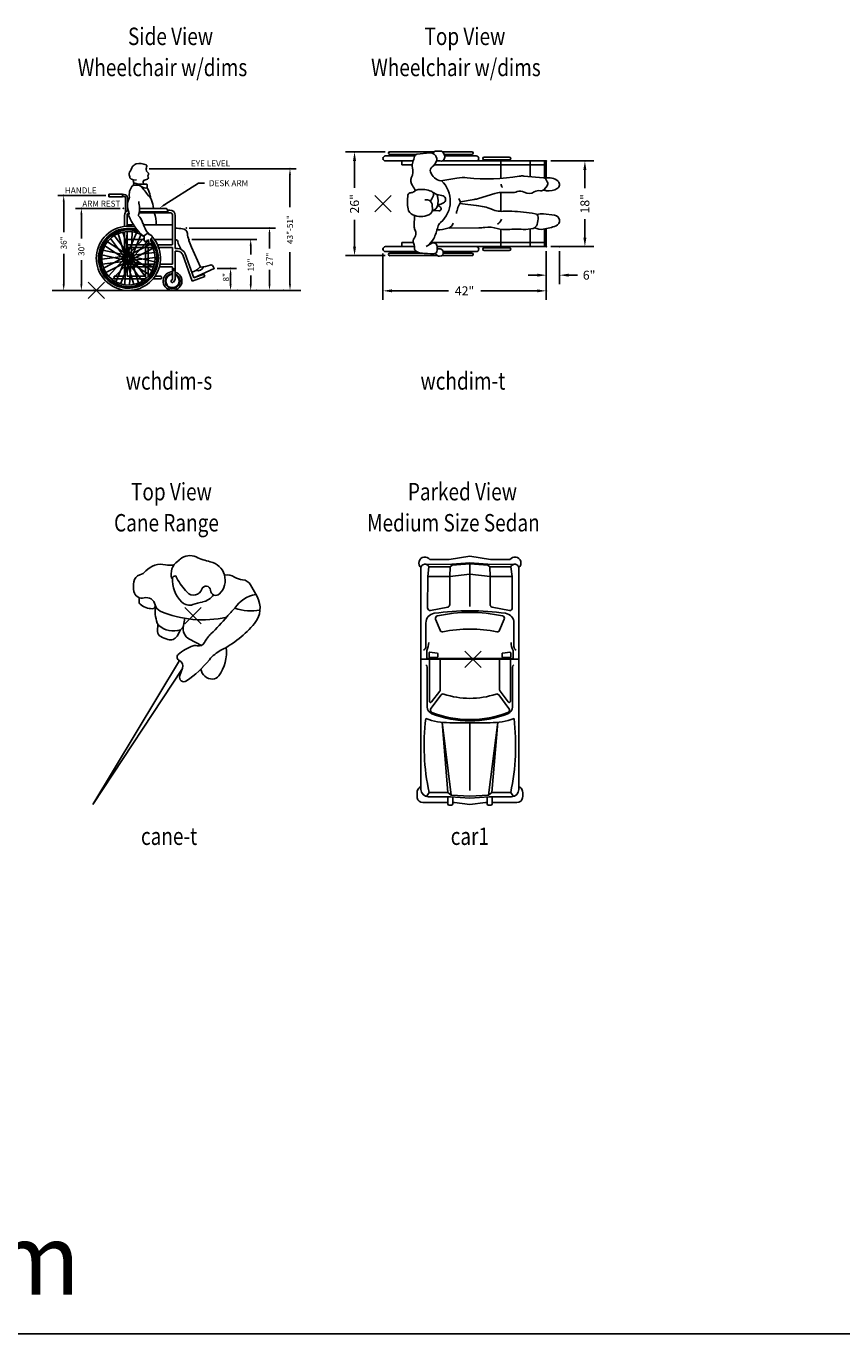
# Model space of a CAD drawing. Units: inches. Extents: x 98380 to 118172, y 28274 to 41736.
# Drawn here: x 103534 to 107634, y 28274 to 34844 of the extents above; entities that cross this region are included whole.
import ezdxf
from ezdxf.enums import TextEntityAlignment as Align

# ---------------------------------------------------------------- set-up
doc = ezdxf.new("R2010")
doc.units = ezdxf.units.IN
doc.header["$MEASUREMENT"] = 0
doc.layers.get('0').update_dxf_attribs({"color": 132})
for name, color, linetype in [('0-Frame', 231, 'Continuous'), ('CEHIDE', 7, 'Continuous'), ('TEXT', 7, 'Continuous')]:
    doc.layers.add(name, color=color, linetype=linetype)
doc.styles.add('DIMENSION', font='ROMANS.SHX')
doc.styles.add('HELVECONDENSE', font='arial_0.ttf')
doc.styles.add('ROMANS', font='romans.shx', dxfattribs={"width": 0.8, "height": 0.07})

# ---------------------------------------------------------------- blocks, each defined once
blk = doc.blocks.new('PICKX')
at = {"color": 2}
for p, q in [((-0.0331, -0.0331), (0.0331, 0.0331)), ((-0.0331, 0.0331), (0.0331, -0.0331))]:
    blk.add_line(p, q, dxfattribs=at)
blk = doc.blocks.new('WCHDIM-S')
for p, q in [((-0.1612, 0.1836), (-0.1709, 0.1825)), ((-0.2712, 0.1152), (-0.2712, 0.126)), ((-0.2712, 0.126), (-0.2174, 0.126)), ((-0.2712, 0.1152), (-0.2174, 0.1152)), ((-0.2174, 0.126), (-0.2174, 0.1152)), ((-0.2174, 0.1246), (-0.2098, 0.1246)), ((-0.2174, 0.1166), (-0.2098, 0.1166)), ((-0.2044, 0.1112), (-0.2044, 0.0537)), ((-0.1964, 0.1112), (-0.1964, 0.0898)), ((-0.1964, 0.0715), (-0.1964, 0.0599)), ((-0.1494, 0.054), (-0.0367, 0.054)), ((-0.1483, 0.0686), (-0.0453, 0.0686)), ((-0.0353, 0.0618), (-0.0263, 0.0618)), ((-0.0345, 0.0561), (-0.0345, 0.0578)), ((-0.2092, -0.0041), (-0.2092, 0.0402)), ((-0.1984, -0.0032), (-0.1984, 0.0402)), ((-0.1727, 0.0026), (-0.1984, 0.0026)), ((-0.15, 0.051), (-0.0263, 0.051)), ((-0.0156, 0.0026), (-0.1326, 0.0026)), ((-0.0156, -0.0754), (-0.0156, 0.0402)), ((-0.0048, -0.0929), (-0.0048, 0.0402)), ((-0.2721, -0.0441), (-0.2696, -0.0473)), ((-0.2566, -0.0323), (-0.2541, -0.0356)), ((-0.25, -0.0409), (-0.1843, -0.1261)), ((-0.2372, -0.0224), (-0.236, -0.0263)), ((-0.2341, -0.0327), (-0.203, -0.1357)), ((-0.2186, -0.0166), (-0.2174, -0.0205)), ((-0.2153, -0.0269), (-0.1828, -0.1294)), ((-0.2092, -0.019), (-0.2092, -0.0149)), ((-0.2092, -0.203), (-0.2092, -0.0258)), ((-0.1976, -0.0247), (-0.2036, -0.1321)), ((-0.1606, -0.0296), (-0.203, -0.1285)), ((-0.1298, -0.0494), (-0.2011, -0.1253)), ((-0.1984, -0.018), (-0.1984, -0.014)), ((-0.1984, -0.0754), (-0.1984, -0.0247)), ((-0.197, -0.0139), (-0.1972, -0.0179)), ((-0.1425, -0.0372), (-0.1834, -0.1367)), ((-0.178, -0.0256), (-0.1825, -0.1331)), ((-0.1776, -0.0148), (-0.1777, -0.0189)), ((-0.1563, -0.0197), (-0.1579, -0.0234)), ((-0.3059, -0.0965), (-0.3019, -0.0974)), ((-0.2974, -0.0764), (-0.294, -0.0787)), ((-0.2953, -0.0988), (-0.1902, -0.1219)), ((-0.2884, -0.0824), (-0.1984, -0.1413)), ((-0.2869, -0.0601), (-0.2834, -0.0623)), ((-0.2777, -0.0659), (-0.1869, -0.1235)), ((-0.2656, -0.0528), (-0.2012, -0.1389)), ((-0.1295, -0.0567), (-0.1984, -0.0567)), ((-0.1984, -0.1198), (-0.1984, -0.0905)), ((-0.1022, -0.0745), (-0.1983, -0.1229)), ((-0.1963, -0.0775), (-0.1004, -0.0775)), ((-0.1963, -0.0883), (-0.0948, -0.0883)), ((-0.0933, -0.0919), (-0.1886, -0.1418)), ((-0.119, -0.0667), (-0.1856, -0.1397)), ((-0.1248, -0.1557), (-0.1248, -0.0883)), ((-0.114, -0.1557), (-0.114, -0.0883)), ((-0.1019, -0.0567), (-0.103, -0.0567)), ((-0.0926, -0.0696), (-0.0962, -0.0714)), ((-0.0926, -0.0775), (-0.0881, -0.0775)), ((-0.0156, -0.0567), (-0.0883, -0.0567)), ((-0.0875, -0.0883), (-0.0831, -0.0883)), ((-0.0837, -0.0869), (-0.0873, -0.0888)), ((-0.0761, -0.0775), (-0.0177, -0.0775)), ((-0.0716, -0.0883), (-0.0177, -0.0883)), ((-0.0156, -0.1535), (-0.0156, -0.0905)), ((-0.0048, -0.0929), (0.0045, -0.0929)), ((-0.0048, -0.1036), (0.0045, -0.1036)), ((-0.0048, -0.2115), (-0.0048, -0.1036)), ((0.0967, -0.1672), (0.0602, -0.0875)), ((-0.3112, -0.1373), (-0.3072, -0.1367)), ((-0.3102, -0.1155), (-0.3062, -0.1164)), ((-0.3088, -0.1566), (-0.3048, -0.1561)), ((-0.3005, -0.1358), (-0.1939, -0.1216)), ((-0.2996, -0.118), (-0.1949, -0.1426)), ((-0.2981, -0.1553), (-0.1912, -0.1426)), ((-0.2928, -0.1724), (-0.1975, -0.1225)), ((-0.2838, -0.1898), (-0.1878, -0.1414)), ((-0.273, -0.2041), (-0.2005, -0.1246)), ((-0.2586, -0.2174), (-0.1849, -0.139)), ((-0.2436, -0.2271), (-0.2026, -0.1276)), ((-0.2255, -0.2347), (-0.1831, -0.1358)), ((-0.2081, -0.2386), (-0.2036, -0.1312)), ((-0.1707, -0.2374), (-0.2033, -0.1348)), ((-0.1361, -0.2234), (-0.2017, -0.1382)), ((-0.1083, -0.1984), (-0.1992, -0.1408)), ((-0.1984, -0.1535), (-0.1984, -0.1445)), ((-0.0881, -0.1557), (-0.1963, -0.1557)), ((-0.0908, -0.1654), (-0.1958, -0.1424)), ((-0.088, -0.109), (-0.1948, -0.1217)), ((-0.0855, -0.1284), (-0.1922, -0.1427)), ((-0.0864, -0.1463), (-0.1911, -0.1217)), ((-0.1885, -0.2396), (-0.1824, -0.1322)), ((-0.0977, -0.1819), (-0.1877, -0.123)), ((-0.1205, -0.2115), (-0.1849, -0.1254)), ((-0.152, -0.2316), (-0.183, -0.1286)), ((-0.0773, -0.1077), (-0.0813, -0.1082)), ((-0.0771, -0.1557), (-0.0812, -0.1557)), ((-0.0759, -0.1488), (-0.0798, -0.1479)), ((-0.0748, -0.127), (-0.0789, -0.1275)), ((-0.0177, -0.1557), (-0.0661, -0.1557)), ((0.0634, -0.224), (0.0253, -0.1182)), ((0.0699, -0.2103), (0.0355, -0.1146)), ((-0.3023, -0.1774), (-0.2988, -0.1755)), ((-0.2935, -0.1947), (-0.2898, -0.1929)), ((-0.2803, -0.212), (-0.2775, -0.2091)), ((-0.2504, -0.2138), (-0.2504, -0.2052)), ((-0.2102, -0.2041), (-0.2494, -0.2041)), ((-0.1984, -0.203), (-0.1984, -0.1686)), ((-0.1269, -0.2041), (-0.1973, -0.2041)), ((-0.0911, -0.1664), (-0.1963, -0.1664)), ((-0.1248, -0.202), (-0.1248, -0.1664)), ((-0.114, -0.202), (-0.114, -0.1664)), ((-0.0991, -0.2041), (-0.1043, -0.2041)), ((-0.0992, -0.2042), (-0.1026, -0.202)), ((-0.0887, -0.1878), (-0.092, -0.1856)), ((-0.0626, -0.2041), (-0.0859, -0.2041)), ((-0.0802, -0.1677), (-0.0842, -0.1669)), ((-0.0798, -0.1664), (-0.084, -0.1664)), ((-0.0177, -0.1664), (-0.0686, -0.1664)), ((-0.0604, -0.2127), (-0.0604, -0.2063)), ((-0.0156, -0.2115), (-0.0156, -0.1686)), ((-0.0156, -0.1745), (-0.0048, -0.1745)), ((-0.0156, -0.1817), (-0.0048, -0.1817)), ((0.0634, -0.224), (0.114, -0.2058)), ((0.0699, -0.2103), (0.1514, -0.173)), ((0.1103, -0.1957), (0.0699, -0.2103)), ((0.114, -0.2058), (0.1103, -0.1957)), ((0.1514, -0.173), (0.1478, -0.1648)), ((-0.266, -0.2253), (-0.2632, -0.2223)), ((-0.1243, -0.2149), (-0.2494, -0.2149)), ((-0.2477, -0.2371), (-0.2461, -0.2333)), ((-0.2298, -0.2446), (-0.2282, -0.2409)), ((-0.2085, -0.2494), (-0.2083, -0.2454)), ((-0.1891, -0.2504), (-0.1889, -0.2463)), ((-0.1675, -0.2476), (-0.1687, -0.2438)), ((-0.1489, -0.2419), (-0.1501, -0.238)), ((-0.1295, -0.2319), (-0.132, -0.2287)), ((-0.114, -0.2202), (-0.1164, -0.2169)), ((-0.1085, -0.2149), (-0.1142, -0.2149)), ((-0.0626, -0.2149), (-0.094, -0.2149))]:
    blk.add_line(p, q)
for radius in [0.0134, 0.00538]:
    blk.add_circle((-0.193, -0.1321), radius)
for centre, radius, start, end in [((-0.1722, 0.2058), 0.018, 151.3548, 199.7942), ((-0.4329, 0.3481), 0.279, 331.3548, 336.4408), ((-0.1705, 0.2337), 0.00723, 117.9849, 156.4408), ((-0.2008, 0.2907), 0.0573, 297.9849, 306.3946), ((-0.1586, 0.2335), 0.0138, 103.079, 126.3946), ((-0.1472, 0.1845), 0.0641, 66.2875, 103.079), ((-0.1229, 0.2398), 0.00369, 339.7156, 66.2875), ((-0.0884, 0.227), 0.0331, 159.7156, 192.9104), ((-0.1145, 0.221), 0.00632, 192.9104, 234.5566), ((-0.1289, 0.2008), 0.0185, 29.6689, 54.5566), ((-0.1336, 0.1236), 0.0561, 141.3141, 190.8836), ((-0.2322, 0.1842), 0.0457, 9.6778, 19.7942), ((-0.1804, 0.193), 0.00686, 189.6778, 259.6819), ((-0.1844, 0.171), 0.0155, 54.9241, 79.6819), ((-0.1701, 0.1529), 0.00923, 92.3064, 141.3141), ((-0.1716, 0.1891), 0.00666, 234.9241, 276.2117), ((-0.1482, 0.1569), 0.0266, 148.6392, 170.9887), ((-0.1194, 0.1908), 0.0553, 188.1435, 201.3104), ((-0.1318, 0.3148), 0.1493, 254.797, 274.7207), ((-0.1665, 0.0621), 0.1001, 79.7945, 92.3064), ((-0.1545, 0.1419), 0.0195, 36.2016, 72.9134), ((-0.1229, 0.1748), 0.0107, 152.3758, 240.631), ((-0.1278, 0.1774), 0.00517, 91.4565, 152.3758), ((-0.1284, 0.2028), 0.0203, 271.4565, 316.1827), ((-0.1262, 0.1612), 0.00829, 353.1273, 35.488), ((-0.0985, 0.1578), 0.0196, 173.1273, 206.9982), ((-0.1033, 0.1996), 0.0111, 150.1249, 208.1633), ((-0.1173, 0.1921), 0.00483, 316.1827, 28.1633), ((-0.1171, 0.2076), 0.00484, 330.1249, 29.6689), ((-0.2098, 0.1112), 0.0134, 0, 90), ((-0.2098, 0.1112), 0.00538, 360, 90), ((-0.1302, 0.0806), 0.0668, 150.986, 203.6222), ((-0.1237, 0.1788), 0.0285, 230.1486, 283.561), ((0.2872, 0.4652), 0.5278, 216.2016, 221.5717), ((-0.2344, 0.0886), 0.1329, 13.2376, 26.9982), ((-0.1395, 0.0867), 0.0426, 21.056, 41.5717), ((-0.124, 0.1146), 0.0195, 350.6352, 13.2376), ((-0.1877, 0.0402), 0.0215, 107.0932, 180), ((-0.2031, 0.0487), 0.0128, 333.4833, 23.6222), ((-0.2255, 0.0671), 0.0772, 339.3114, 16.9224), ((-0.1453, 0.0915), 0.00658, 138.3891, 196.9224), ((-0.2024, 0.0625), 0.11, 3.1593, 21.056), ((-0.0453, 0.0578), 0.0108, 0, 90), ((-0.0367, 0.0561), 0.00215, 270, 0), ((-0.0263, 0.0402), 0.0215, 0, 90), ((-0.1877, 0.0402), 0.0108, 105.13, 180), ((-0.1869, 0.0406), 0.00536, 153.4833, 202.7284), ((0.0103, 0.1232), 0.2191, 202.7284, 229.4411), ((-0.2231, -0.0225), 0.0936, 18.8255, 41.8081), ((0.0156, 0.0588), 0.1585, 198.8255, 214.1401), ((-0.1803, 0.0097), 0.0992, 355.9134, 24.6034), ((-0.0263, 0.0402), 0.0108, 0, 90), ((-0.193, -0.1321), 0.1291, 78.2953, 42.1097), ((-0.193, -0.1321), 0.1204, 73.1671, 41.1092), ((-0.193, -0.1321), 0.1183, 71.5734, 40.3727), ((-0.193, -0.1321), 0.1143, 67.8022, 37.2172), ((-0.193, -0.1321), 0.1076, 54.5959, 33.2048), ((-0.2151, 0.0787), 0.1475, 304.2115, 312.4335), ((-0.1669, -0.0541), 0.0374, 352.9575, 17.9329), ((-0.193, -0.1321), 0.1291, 45.9744, 54.0409), ((-0.0947, -0.0093), 0.0313, 224.7629, 256.2196), ((-0.0992, -0.0547), 0.00352, 116.4378, 170.1636), ((-0.1036, -0.0458), 0.00636, 296.4378, 76.2196), ((-0.2414, -2.7258), 2.7257, 84.4016, 85.0197), ((0.0223, -0.0348), 0.0218, 8.0299, 84.4016), ((0.2439, -0.0035), 0.202, 188.0299, 204.5761), ((-0.1963, -0.0754), 0.00215, 180, 270), ((-0.1963, -0.0905), 0.00215, 90, 180), ((-0.1239, -0.0594), 0.00584, 172.9575, 235.7613), ((-0.1572, -0.1083), 0.0532, 50.927, 55.7613), ((-0.1174, -0.0651), 0.00872, 146.9169, 179.5021), ((-0.1218, -0.0647), 0.00294, 230.927, 354.471), ((-0.0822, -0.0685), 0.0368, 164.2701, 183.1558), ((-0.1164, -0.0704), 0.00253, 183.1558, 241.6173), ((-0.1115, -0.0612), 0.013, 241.6173, 261.168), ((-0.1135, -0.0711), 0.0029, 247.2781, 16.8662), ((-0.063, -0.0566), 0.0496, 179.4743, 196.0931), ((-0.1065, -0.0692), 0.00428, 196.0931, 266.3015), ((-0.1058, -0.0583), 0.0152, 266.3015, 285.9246), ((-0.0847, -0.0572), 0.0183, 170.1636, 214.6379), ((-0.1026, -0.0696), 0.00347, 285.9246, 34.6379), ((-0.0177, -0.0754), 0.00215, 270, 0), ((-0.0177, -0.0905), 0.00215, 360, 90), ((-0.0033, -0.0658), 0.00869, 12.589, 99.7617), ((0.0045, -0.1257), 0.0328, 19.7883, 90), ((0.0045, -0.1257), 0.0221, 19.7883, 90), ((0.0962, -0.0436), 0.0933, 192.589, 214.4923), ((-0.1963, -0.1535), 0.00215, 180, 270), ((-0.0177, -0.1535), 0.00215, 270, 360), ((-0.2494, -0.2052), 0.00108, 90, 180), ((-0.2102, -0.203), 0.00108, 270, 0), ((-0.1963, -0.1686), 0.00215, 90, 180), ((-0.1973, -0.203), 0.00108, 180, 270), ((-0.1269, -0.202), 0.00215, 270, 0), ((-0.1119, -0.202), 0.00215, 180, 241.7284), ((-0.0626, -0.2063), 0.00215, 0, 90), ((-0.0156, -0.2236), 0.0376, 90, 73.3985), ((-0.0156, -0.2236), 0.0302, 90, 69.1664), ((-0.0156, -0.2236), 0.0269, 90, 66.4218), ((-0.0177, -0.1686), 0.00215, 0, 90), ((0.0477, -0.1296), 0.0598, 283.5967, 318.4322), ((0.0856, -0.1578), 0.0247, 251.7117, 339.9117), ((0.097, -0.1733), 0.0061, 91.4914, 138.4322), ((0.0938, -0.052), 0.1153, 271.4914, 291.0825), ((0.1388, -0.1687), 0.0098, 23.4851, 111.0825), ((-0.2494, -0.2138), 0.00108, 180, 270), ((-0.0626, -0.2127), 0.00215, 270, 0), ((-0.0156, -0.2236), 0.00538, 131.8103, 319.1338), ((-0.0263, -0.2115), 0.0108, 311.8103, 0), ((-0.0263, -0.2115), 0.0215, 311.8103, 0)]:
    blk.add_arc(centre, radius, start, end)
at = {"layer": 'CEHIDE', "linetype": 'Continuous'}
for p, q in [((-0.1094, 0.2277), (0.4808, 0.2277)), ((0.4566, 0.2035), (0.4566, 0.0733)), ((-0.2833, 0.1206), (-0.4775, 0.1206)), ((-0.4533, 0.0964), (-0.4533, -0.0269)), ((-0.226, 0.0686), (-0.4064, 0.0686)), ((-0.3822, 0.0444), (-0.3822, -0.053)), ((0.0517, -0.0104), (0.3984, -0.0104)), ((0.3742, -0.0346), (0.3742, -0.0924)), ((0.0625, -0.0567), (0.3228, -0.0567)), ((0.2986, -0.0809), (0.2986, -0.1173)), ((-0.4533, -0.237), (-0.4533, -0.1136)), ((-0.3822, -0.237), (-0.3822, -0.1397)), ((0.4566, -0.237), (0.4566, -0.1068)), ((0.1635, -0.173), (0.2419, -0.173)), ((0.2177, -0.237), (0.2177, -0.1972)), ((0.2986, -0.237), (0.2986, -0.2006)), ((0.3742, -0.237), (0.3742, -0.1791)), ((-0.3467, -0.2612), (-0.4775, -0.2612)), ((-0.3272, -0.2612), (-0.4064, -0.2612)), ((0.1763, -0.2612), (0.2419, -0.2612)), ((0.2577, -0.2612), (0.3228, -0.2612)), ((0.3333, -0.2612), (0.3984, -0.2612)), ((0.4416, -0.2612), (0.4808, -0.2612))]:
    blk.add_line(p, q, dxfattribs=at)
at = {"layer": 'CEHIDE'}
for p, q in [((-0.0467, 0.0837), (0.089, 0.1698)), ((0.032, 0.163), (0.032, 0.163)), ((0.089, 0.1698), (0.1132, 0.1698)), ((0.5, -0.2612), (-0.5, -0.2612))]:
    blk.add_line(p, q, dxfattribs=at)
at = {"layer": 'CEHIDE', "linetype": 'Continuous'}
for p in [(-0.1215, 0.2277), (0.4566, 0.2277), (-0.4533, 0.1206), (-0.2712, 0.1206), (-0.3822, 0.0686), (-0.2139, 0.0686), (0.0396, -0.0104), (0.3742, -0.0104), (0.0504, -0.0567), (0.2986, -0.0567), (0.1514, -0.173), (0.2177, -0.173), (-0.3346, -0.2612), (-0.3151, -0.2612), (0.1642, -0.2612), (0.2456, -0.2612), (0.3212, -0.2612), (0.4295, -0.2612)]:
    blk.add_point(p, dxfattribs=at)
for points in [[(0.4526, 0.2035), (0.4606, 0.2035), (0.4566, 0.2277)], [(-0.4573, 0.0964), (-0.4493, 0.0964), (-0.4533, 0.1206)], [(-0.3863, 0.0444), (-0.3782, 0.0444), (-0.3822, 0.0686)], [(0.3702, -0.0346), (0.3783, -0.0346), (0.3742, -0.0104)], [(0.2946, -0.0809), (0.3027, -0.0809), (0.2986, -0.0567)], [(0.2137, -0.1972), (0.2217, -0.1972), (0.2177, -0.173)], [(-0.4573, -0.237), (-0.4493, -0.237), (-0.4533, -0.2612)], [(-0.3863, -0.237), (-0.3782, -0.237), (-0.3822, -0.2612)], [(0.2137, -0.237), (0.2217, -0.237), (0.2177, -0.2612)], [(0.2946, -0.237), (0.3027, -0.237), (0.2986, -0.2612)], [(0.3702, -0.237), (0.3783, -0.237), (0.3742, -0.2612)], [(0.4526, -0.237), (0.4606, -0.237), (0.4566, -0.2612)]]:
    blk.add_solid(points, dxfattribs=at)
at = {"layer": 'CEHIDE'}
blk.add_solid([(-0.0446, 0.0803), (-0.0489, 0.0871), (-0.0672, 0.0707)], dxfattribs=at)
blk.add_blockref('PICKX', (-0.3221, -0.2612))
at = {"style": 'ROMANS', "width": 0.8, "flags": 9}
blk.add_attdef('SIZE', (-0.3221, -0.2612), '', height=0.07, dxfattribs=at)
at = {"layer": 'CEHIDE', "style": 'DIMENSION'}
for s, p in [('EYE LEVEL', (0.0582, 0.237)), ('HANDLE', (-0.4489, 0.1288))]:
    blk.add_text(s, height=0.0242, dxfattribs=at).set_placement(p)
blk.add_text('DESK ARM', height=0.0242, dxfattribs=at).set_placement((0.1306, 0.1698), align=Align.MIDDLE_LEFT)
at = {"layer": 'CEHIDE', "style": 'DIMENSION', "width": 0.833488}
blk.add_text('ARM REST', height=0.0242, dxfattribs=at).set_placement((-0.3783, 0.0753), (-0.2256, 0.0753), align=Align.FIT)
at = {"layer": 'CEHIDE', "linetype": 'Continuous', "style": 'DIMENSION'}
for s, p in [('43"-51"', (0.4566, -0.0167)), ('36"', (-0.4533, -0.0703)), ('30"', (-0.3822, -0.0963)), ('19"', (0.2986, -0.1589)), ('27"', (0.3742, -0.1358)), ('8"', (0.1989, -0.2084))]:
    blk.add_text(s, height=0.0242, rotation=90, dxfattribs=at).set_placement(p, align=Align.MIDDLE_CENTER)
at = {"layer": 'TEXT', "style": 'ROMANS', "width": 0.8}
for s, p in [('Side View', (-0.1947, 0.725)), ('Wheelchair w/dims', (-0.3973, 0.6)), ('wchdim-s', (-0.204, -0.66))]:
    blk.add_text(s, height=0.07, dxfattribs=at).set_placement(p)
blk = doc.blocks.new('WCHDIM-T')
for p, q in [((-0.3396, 0.2793), (-0.2221, 0.2793)), ((-0.3226, 0.2957), (-0.1441, 0.2957)), ((-0.3226, 0.2857), (-0.2139, 0.2857)), ((-0.1616, 0.2914), (-0.2131, 0.2858)), ((-0.1198, 0.299), (-0.1345, 0.2989)), ((-0.1105, 0.2957), (0.0084, 0.2957)), ((-0.1031, 0.2857), (0.0084, 0.2857)), ((-0.1014, 0.2793), (0.0255, 0.2793)), ((0.0569, 0.2747), (0.1585, 0.2747)), ((0.0569, 0.2638), (0.1585, 0.2638)), ((-0.3396, 0.2592), (-0.2279, 0.2592)), ((-0.2737, 0.2432), (-0.2737, 0.2592)), ((-0.2737, 0.2432), (-0.2323, 0.2432)), ((-0.1435, 0.2432), (0.3069, 0.2432)), ((-0.1314, 0.2592), (-0.1192, 0.2592)), ((-0.1118, 0.2592), (0.3069, 0.2592)), ((0.1238, 0.2592), (0.1238, 0.1891)), ((0.2427, 0.1964), (0.2427, 0.2592)), ((0.2994, 0.1906), (0.2994, 0.2592)), ((0.3069, 0.1905), (0.3069, 0.2592)), ((-0.117, 0.1788), (-0.0523, 0.1899)), ((0.2954, 0.1917), (0.2172, 0.1986)), ((0.31, 0.1591), (0.2981, 0.1448)), ((0.3112, 0.1758), (0.3048, 0.1859)), ((-0.1483, 0.1322), (-0.1359, 0.1255)), ((-0.1279, 0.1017), (-0.1298, 0.1166)), ((0.1003, 0.1285), (0.0347, 0.1085)), ((0.1238, 0.132), (0.1238, 0.0568)), ((0.1672, 0.1318), (0.1239, 0.132)), ((-0.152, 0.057), (-0.1429, 0.0621)), ((-0.151, 0.0649), (-0.1518, 0.0805)), ((-0.1474, 0.0595), (-0.1247, 0.0587)), ((-0.1294, 0.0798), (-0.1205, 0.0755)), ((-0.1278, 0.1006), (-0.1286, 0.0855)), ((-0.0404, 0.0882), (0.0359, 0.0787)), ((-0.0383, 0.095), (0.0172, 0.1044)), ((-0.2232, 0.04), (-0.2241, -0.002)), ((0.3407, 0.0414), (0.2954, 0.0463)), ((-0.0887, -0.0105), (0.0365, -0.0099)), ((0.1238, -0.015), (0.1238, -0.085)), ((0.2427, -0.0144), (0.2427, -0.085)), ((0.2994, -0.0144), (0.2994, -0.085)), ((0.3069, -0.0131), (0.3069, -0.085)), ((-0.3396, -0.085), (-0.2226, -0.085)), ((-0.3396, -0.1051), (-0.214, -0.1051)), ((-0.2737, -0.069), (-0.2737, -0.085)), ((-0.2737, -0.069), (-0.2274, -0.069)), ((-0.1755, -0.085), (-0.1536, -0.0718)), ((-0.1646, -0.0784), (-0.1502, -0.0606)), ((-0.1621, -0.0753), (-0.1621, -0.0769)), ((-0.157, -0.069), (0.3069, -0.069)), ((-0.1323, -0.085), (0.3069, -0.085)), ((-0.1081, -0.1051), (0.0255, -0.1051)), ((0.0569, -0.0896), (0.1585, -0.0896)), ((0.0569, -0.1005), (0.1585, -0.1005)), ((-0.3226, -0.1115), (-0.191, -0.1115)), ((-0.3226, -0.1215), (-0.1299, -0.1215)), ((-0.1288, -0.1224), (-0.1341, -0.1185)), ((-0.1137, -0.1222), (-0.1225, -0.1238)), ((-0.112, -0.1215), (0.0084, -0.1215)), ((-0.1075, -0.1115), (0.0084, -0.1115))]:
    blk.add_line(p, q)
for centre, radius, start, end in [((-0.3396, 0.2693), 0.01, 90, 270), ((-0.3226, 0.2907), 0.00502, 90, 270), ((-0.3367, 0.3), 0.1161, 337.1485, 348.553), ((-0.2119, 0.2747), 0.0112, 96.1738, 168.553), ((-0.1588, 0.2661), 0.0255, 338.1434, 96.1738), ((-0.1344, 0.2825), 0.0164, 90.3734, 154.0963), ((-0.1197, 0.2843), 0.0147, 50.9982, 90.3734), ((-0.1154, 0.2719), 0.0132, 254.409, 336.7071), ((-0.126, 0.2765), 0.0248, 336.7071, 50.9982), ((0.0084, 0.2907), 0.00502, 270, 90), ((0.0255, 0.2693), 0.01, 270, 90), ((0.0569, 0.2693), 0.00546, 90, 270), ((0.1585, 0.2693), 0.00546, 270, 90), ((-0.281, 0.2168), 0.0522, 333.5166, 16.5694), ((-0.1979, 0.2415), 0.0344, 157.1485, 196.5694), ((-0.1419, 0.2214), 0.0174, 124.5485, 199.9444), ((-0.1039, 0.2352), 0.0579, 199.9444, 256.9452), ((-0.1779, 0.2737), 0.0461, 304.5485, 338.1434), ((-0.1253, 0.2367), 0.0233, 74.409, 113.6829), ((-0.2058, 0.1793), 0.0318, 153.5166, 217.5222), ((-0.2904, 0.1143), 0.0749, 19.7257, 37.5222), ((-0.1917, 0.0971), 0.113, 310.6612, 46.6858), ((-0.0262, 0.0367), 0.1554, 84.1619, 99.6849), ((0.0693, 0.9708), 0.7836, 264.1619, 279.4895), ((0.1418, 0.1635), 0.0161, 169.3771, 225.3134), ((0.2107, 0.1252), 0.0737, 84.8929, 99.4895), ((0.2943, 0.1793), 0.0124, 32.0961, 84.8929), ((0.318, 0.1376), 0.0541, 47.1659, 107.4034), ((0.2991, 0.1682), 0.0142, 320.0692, 32.0961), ((0.3426, 0.1641), 0.0179, 299.1731, 47.1659), ((-0.0912, 0.0945), 0.1601, 170.2167, 190.0443), ((-0.2374, 0.1197), 0.0118, 90.9535, 170.2167), ((-0.238, 0.1536), 0.0222, 270.9535, 311.3289), ((-0.2042, 0.1153), 0.029, 96.4099, 131.3289), ((-0.1948, 0.031), 0.1137, 69.5864, 96.4099), ((0.0507, -0.0011), 0.2313, 149.1701, 154.8848), ((-0.16, 0.1246), 0.0139, 329.1701, 69.5864), ((-0.1416, 0.115), 0.0119, 7.5231, 61.3712), ((-0.1329, 0.0541), 0.0693, 68.468, 90.2381), ((-0.1131, 0.1041), 0.0155, 297.295, 68.468), ((0.0625, 0.1458), 0.1129, 199.3703, 207.8163), ((-0.0061, 0.2425), 0.14, 279.5756, 286.9445), ((0.1236, 0.0522), 0.0798, 89.7461, 106.9445), ((0.1675, 0.1969), 0.0651, 269.7461, 290.1272), ((0.2017, 0.1037), 0.0342, 61.1107, 110.1272), ((0.2376, 0.1687), 0.0401, 241.1107, 302.0847), ((0.2772, 0.1055), 0.0345, 79.8776, 122.0847), ((0.2861, 0.1549), 0.0157, 259.8776, 320.0692), ((0.3103, 0.1651), 0.0259, 237.7219, 264.8934), ((0.3147, 0.2141), 0.0752, 264.8934, 299.1731), ((-0.217, 0.0722), 0.0324, 190.0443, 248.1335), ((-0.1748, 0.0805), 0.023, 360, 105.4377), ((-0.1739, 0.0637), 0.023, 292.3739, 3.0345), ((-0.1571, 0.0869), 0.0286, 299.7251, 357.1058), ((-0.1324, 0.1415), 0.0576, 273.7076, 297.295), ((-0.1338, 0.1009), 0.00596, 357.1058, 7.5231), ((-0.1243, 0.0675), 0.00884, 267.8272, 64.231), ((0.0597, 0.0308), 0.1154, 147.274, 171.2195), ((0.0116, -0.1172), 0.1974, 67.3879, 85.668), ((0.1296, 0.1662), 0.1096, 247.3879, 276.056), ((0.1569, -0.0915), 0.1495, 85.583, 96.056), ((0.0571, -1.3839), 1.4458, 81.839, 85.583), ((-0.1975, 0.1208), 0.0848, 248.1335, 292.3739), ((-0.0947, -0.0158), 0.0358, 130.6612, 165.644), ((-0.0996, 0.0212), 0.035, 295.1049, 338.8275), ((0.0953, 0.0339), 0.0327, 298.693, 344.3358), ((0.2483, 0.0103), 0.023, 284.8355, 343.4823), ((0.2604, 0.0333), 0.0141, 1.2881, 81.839), ((0.2892, -0.0102), 0.0568, 83.7627, 109.5493), ((0.1771, 0.0315), 0.0973, 343.4823, 1.2881), ((0.3382, 0.0193), 0.0221, 291.9692, 83.7627), ((-0.2038, -0.0639), 0.0242, 143.1315, 205.2149), ((-0.1883, -0.0028), 0.0359, 178.7191, 206.463), ((-0.2466, -0.0318), 0.0293, 323.1315, 26.463), ((-0.4031, 0.0631), 0.2826, 335.8172, 345.644), ((-0.1338, 0.1276), 0.1453, 270.5698, 288.0744), ((0.0355, 0.1767), 0.1865, 270.312, 277.4493), ((0.0759, -0.1328), 0.1256, 74.1699, 97.4493), ((0.1437, 0.1063), 0.123, 254.1699, 274.4975), ((0.1867, -0.4401), 0.4252, 86.3024, 94.4975), ((0.2222, 0.109), 0.1251, 266.3024, 284.8355), ((0.2866, 0.0415), 0.0572, 242.6529, 278.261), ((0.2626, 0.2069), 0.2244, 278.261, 291.9692), ((-0.3396, -0.0951), 0.01, 90, 270), ((-0.2574, -0.0892), 0.0351, 356.2268, 25.2149), ((-0.209, -0.0923), 0.0135, 176.2268, 235.4123), ((-0.1917, -0.0674), 0.0438, 235.4123, 263.5457), ((-0.1465, -0.0835), 0.0136, 14.3528, 121.0291), ((-0.1786, -0.0377), 0.0365, 321.1007, 335.8172), ((-0.1447, -0.1023), 0.0118, 269.2953, 346.2891), ((-0.1833, -0.0929), 0.0516, 346.2891, 14.3528), ((-0.1217, -0.0792), 0.0155, 229.4894, 277.8265), ((-0.1184, -0.1029), 0.00848, 37.78, 97.8265), ((-0.1277, -0.1101), 0.0202, 334.4064, 37.78), ((0.0255, -0.0951), 0.01, 270, 90), ((0.0569, -0.0951), 0.00546, 90, 270), ((0.1585, -0.0951), 0.00546, 270, 90), ((-0.3226, -0.1165), 0.00502, 90, 270), ((-0.1385, 0.4037), 0.5179, 263.5457, 269.2953), ((-0.1299, -0.1128), 0.00707, 166.4185, 233.805), ((-0.124, -0.1158), 0.00819, 233.805, 280.699), ((-0.1149, -0.1163), 0.00599, 280.699, 334.4064), ((0.0084, -0.1165), 0.00502, 270, 90)]:
    blk.add_arc(centre, radius, start, end)
at = {"layer": 'CEHIDE', "linetype": 'Continuous'}
for p, q in [((-0.3406, 0.2957), (-0.5, 0.2957)), ((-0.4639, 0.2596), (-0.4639, 0.1518)), ((0.325, 0.2592), (0.4984, 0.2592)), ((0.4623, 0.2231), (0.4623, 0.1492)), ((-0.4639, -0.0854), (-0.4639, 0.0224)), ((0.4623, -0.0489), (0.4623, 0.025)), ((0.3069, -0.1031), (0.3069, -0.236)), ((0.3069, -0.1031), (0.3069, -0.299)), ((0.325, -0.085), (0.4984, -0.085)), ((0.3605, -0.1031), (0.3605, -0.236)), ((-0.3406, -0.1215), (-0.5, -0.1215)), ((-0.3497, -0.1131), (-0.3497, -0.299)), ((0.2708, -0.1999), (0.2347, -0.1999)), ((0.3966, -0.1999), (0.4327, -0.1999)), ((-0.3136, -0.2629), (-0.0861, -0.2629)), ((0.2708, -0.2629), (0.0433, -0.2629))]:
    blk.add_line(p, q, dxfattribs=at)
for p in [(-0.4639, 0.2957), (-0.3226, 0.2957), (0.3069, 0.2592), (0.4623, 0.2592), (-0.3497, -0.0951), (0.3069, -0.085), (0.3069, -0.085), (0.3069, -0.085), (0.3605, -0.085), (-0.3226, -0.1215), (0.3605, -0.1999), (0.3069, -0.2629)]:
    blk.add_point(p, dxfattribs=at)
for points in [[(-0.4699, 0.2596), (-0.4579, 0.2596), (-0.4639, 0.2957)], [(0.4562, 0.2231), (0.4683, 0.2231), (0.4623, 0.2592)], [(0.4562, -0.0489), (0.4683, -0.0489), (0.4623, -0.085)], [(-0.4699, -0.0854), (-0.4579, -0.0854), (-0.4639, -0.1215)], [(0.2708, -0.1939), (0.2708, -0.2059), (0.3069, -0.1999)], [(0.3966, -0.1939), (0.3966, -0.2059), (0.3605, -0.1999)], [(-0.3136, -0.2569), (-0.3136, -0.2689), (-0.3497, -0.2629)], [(0.2708, -0.2569), (0.2708, -0.2689), (0.3069, -0.2629)]]:
    blk.add_solid(points, dxfattribs=at)
blk.add_blockref('PICKX', (-0.3497, 0.0871))
at = {"style": 'ROMANS', "width": 0.8, "flags": 9}
blk.add_attdef('SIZE', (-0.3497, 0.0871), '', height=0.07, dxfattribs=at)
at = {"layer": 'CEHIDE', "linetype": 'Continuous', "style": 'DIMENSION'}
for s, p in [('26"', (-0.4639, 0.0871)), ('18"', (0.4623, 0.0871))]:
    blk.add_text(s, height=0.03611, rotation=90, dxfattribs=at).set_placement(p, align=Align.MIDDLE_CENTER)
for s, p in [('6"', (0.4794, -0.1999)), ('42"', (-0.0214, -0.2629))]:
    blk.add_text(s, height=0.03611, dxfattribs=at).set_placement(p, align=Align.MIDDLE_CENTER)
at = {"layer": 'TEXT', "style": 'ROMANS', "width": 0.8}
for s, p in [('Top View', (-0.1827, 0.725)), ('Wheelchair w/dims', (-0.3973, 0.6)), ('wchdim-t', (-0.1987, -0.66))]:
    blk.add_text(s, height=0.07, dxfattribs=at).set_placement(p)
blk = doc.blocks.new('CANE-T')
for p, q in [((0.3243, 0.3383), (0.2983, 0.3848)), ((-0.15, 0.3339), (-0.1505, 0.3182)), ((-0.0751, 0.2283), (-0.0758, 0.1975)), ((0.0342, 0.2508), (0.0286, 0.2221)), ((0.0169, 0.2051), (0.0025, 0.1793)), ((0.1005, 0.1418), (0.0525, 0.1668)), ((-0.3361, -0.4974), (0.0117, 0.0807)), ((-0.3361, -0.4974), (0.0246, 0.0498)), ((0.0137, 0.0206), (0.0249, 0.0507))]:
    blk.add_line(p, q)
for centre, radius, start, end in [((0.0415, 0.4294), 0.0628, 125.4462, 197.7485), ((-0.0819, 0.6028), 0.15, 305.4462, 310.3027), ((0.0543, 0.4422), 0.0605, 65.688, 130.3027), ((0.1995, 0.7637), 0.2923, 245.688, 257.4521), ((0.1194, 0.4037), 0.0766, 314.8718, 77.4521), ((-0.1373, 0.3925), 0.0343, 107.0257, 170.8367), ((-0.1637, 0.4787), 0.0558, 287.0257, 317.786), ((-0.0618, 0.3862), 0.0818, 77.481, 137.786), ((-0.0236, 0.5581), 0.0943, 257.481, 278.0712), ((-0.0019, 0.4047), 0.0173, 92.8871, 161.4103), ((0.0543, 0.4422), 0.0605, 199.4707, 209.6363), ((0.2048, 0.371), 0.054, 57.7904, 102.2682), ((-0.0576, 0.3797), 0.115, 170.8367, 190.4138), ((0.1103, 0.407), 0.1269, 176.7327, 225.9537), ((0.27, 0.5649), 0.3088, 209.6363, 222.6704), ((0.0689, 0.3795), 0.0353, 222.6704, 341.2538), ((0.119, 0.3626), 0.0176, 3.2333, 161.2538), ((0.2726, 0.4786), 0.0732, 237.7904, 264.9275), ((0.2625, 0.3649), 0.041, 29.1698, 84.9275), ((-0.1381, 0.3649), 0.0332, 190.4138, 284.8896), ((-0.136, 0.3182), 0.0145, 176.222, 228.4211), ((-0.1205, 0.2987), 0.0353, 10.9735, 104.8896), ((0.0522, 0.3469), 0.0433, 225.9537, 288.8491), ((0.1712, -0.0017), 0.325, 101.8001, 108.8491), ((0.0897, 0.3884), 0.0735, 281.8001, 323.8679), ((0.1581, 0.3648), 0.0217, 183.2333, 314.8718), ((0.3367, 0.2283), 0.1194, 98.4388, 148.2437), ((0.2405, 0.2915), 0.0959, 319.9903, 29.1698), ((-0.0987, 0.3603), 0.0707, 228.4211, 271.376), ((-0.0973, 0.3016), 0.012, 271.376, 354.411), ((0.0705, 0.2851), 0.1566, 173.6855, 199.8184), ((-0.0516, 0.3121), 0.0349, 190.9735, 246.8589), ((0.1069, 0.6829), 0.4382, 246.8589, 282.4336), ((0.4731, 0.0337), 0.3505, 132.7436, 140.2903), ((0.2997, 0.4898), 0.2089, 251.9993, 280.037), ((-0.0541, 0.2402), 0.0241, 199.8184, 227.4658), ((-0.0123, 0.2858), 0.086, 227.4658, 289.361), ((0.0034, 0.227), 0.0257, 299.8892, 349.073), ((0.0744, 0.209), 0.0475, 165.8067, 242.5016), ((-0.4179, 0.7736), 0.8076, 313.5721, 320.2903), ((-0.0175, 0.5081), 0.4328, 297.0108, 319.9903), ((-0.0545, 0.197), 0.0213, 178.5944, 246.6326), ((0.2052, 0.798), 0.6761, 246.6326, 249.2405), ((-0.0238, 0.1939), 0.03, 249.2405, 330.8253), ((0.227, 0.0959), 0.1279, 133.5721, 153.2275), ((0.0172, 0.0943), 0.0147, 132.1773, 248.0578), ((0.1205, -0.0197), 0.1685, 108.5333, 132.1773), ((0.0764, 0.1119), 0.0296, 75.0051, 108.5333), ((0.0905, 0.1647), 0.025, 255.0051, 333.2275), ((0.2438, -0.0046), 0.1426, 117.0108, 141.2988), ((0.0444, 0.1135), 0.1569, 323.1242, 7.4719), ((0.0029, 0.0589), 0.0235, 339.545, 68.0578), ((-0.2029, 0.3534), 0.4299, 304.5602, 321.2988), ((0.0306, 0.0143), 0.0181, 159.545, 304.5602), ((0.1441, 0.0526), 0.0458, 186.9546, 272.3218), ((0.1446, 0.0383), 0.0316, 272.3218, 323.1242)]:
    blk.add_arc(centre, radius, start, end)
blk.add_blockref('PICKX', (0.0666, 0.2619))
at = {"style": 'ROMANS', "width": 0.8, "flags": 9}
blk.add_attdef('SIZE', (0.0666, 0.2619), '', height=0.07, dxfattribs=at)
at = {"layer": 'TEXT', "style": 'ROMANS', "width": 0.8}
for s, p in [('Top View', (-0.1827, 0.725)), ('Cane Range', (-0.2507, 0.6)), ('cane-t', (-0.1427, -0.66))]:
    blk.add_text(s, height=0.07, dxfattribs=at).set_placement(p)
blk = doc.blocks.new('CAR1')
for p, q in [((-0.0832, 0.4867), (-0.1608, 0.4867)), ((0, 0.5), (-0.0832, 0.4867)), ((0, 0.4739), (-0.0723, 0.4688)), ((0, 0.5), (0.0832, 0.4867)), ((0, 0.2979), (0, 0.4739)), ((0, 0.4739), (0.0723, 0.4688)), ((0.0832, 0.4867), (0.1608, 0.4867)), ((-0.197, -0.437), (-0.197, 0.4518)), ((-0.0723, 0.4688), (-0.1727, 0.4668)), ((-0.1646, 0.4577), (-0.1696, 0.4196)), ((-0.08, 0.4577), (-0.1646, 0.4577)), ((-0.08, 0.4577), (-0.0813, 0.4196)), ((0, 0.428), (-0.0813, 0.4196)), ((-0.072, 0.4643), (-0.08, 0.4577)), ((0, 0.4694), (-0.072, 0.4643)), ((0, 0.4694), (0.072, 0.4643)), ((0, 0.428), (0.0813, 0.4196)), ((0.072, 0.4643), (0.08, 0.4577)), ((0.0723, 0.4688), (0.1727, 0.4668)), ((0.08, 0.4577), (0.1646, 0.4577)), ((0.08, 0.4577), (0.0813, 0.4196)), ((0.1646, 0.4577), (0.1696, 0.4196)), ((0.197, -0.437), (0.197, 0.4518)), ((-0.1696, 0.4196), (-0.1705, 0.2925)), ((-0.0813, 0.4196), (-0.1696, 0.4196)), ((-0.0813, 0.4196), (-0.0813, 0.3058)), ((0.0813, 0.4196), (0.0813, 0.3058)), ((0.0813, 0.4196), (0.1696, 0.4196)), ((0.1696, 0.4196), (0.1705, 0.2925)), ((-0.1588, 0.2828), (-0.0894, 0.2961)), ((0.1588, 0.2828), (0.0894, 0.2961)), ((-0.1772, 0.1378), (-0.1772, 0.2319)), ((-0.1377, 0.2474), (-0.1194, 0.2027)), ((0.1377, 0.2474), (0.1194, 0.2027)), ((0.1772, 0.1378), (0.1772, 0.2319)), ((-0.1734, 0.0893), (-0.1734, 0.122)), ((-0.1641, 0.0966), (-0.1641, 0.1119)), ((-0.1607, 0.1148), (-0.1318, 0.1113)), ((-0.1292, 0.0966), (-0.1292, 0.1083)), ((0.1292, 0.0966), (0.1292, 0.1083)), ((0.1607, 0.1148), (0.1318, 0.1113)), ((0.1641, 0.0966), (0.1641, 0.1119)), ((0.1734, 0.0893), (0.1734, 0.122)), ((0, 0.0867), (-0.197, 0.0867)), ((0, 0.0893), (-0.1734, 0.0893)), ((-0.1715, 0.0546), (-0.1715, -0.1051)), ((-0.1629, -0.0825), (-0.1629, 0.0867)), ((-0.1322, 0.0936), (-0.1611, 0.0936)), ((-0.1195, -0.036), (-0.1195, 0.0867)), ((0, 0.0893), (0.1734, 0.0893)), ((0, 0.0867), (0.197, 0.0867)), ((0.1195, -0.036), (0.1195, 0.0867)), ((0.1322, 0.0936), (0.1611, 0.0936)), ((0.1629, -0.0825), (0.1629, 0.0867)), ((0.1715, 0.0546), (0.1715, -0.1051)), ((-0.154, -0.0854), (-0.1215, -0.0419)), ((0.154, -0.0854), (0.1215, -0.0419)), ((-0.157, -0.112), (-0.116, -0.0572)), ((0.157, -0.112), (0.116, -0.0572)), ((-0.0882, -0.4491), (-0.1118, -0.1671)), ((-0.075, -0.46), (-0.1118, -0.1671)), ((0, -0.1687), (-0.0812, -0.1687)), ((0, -0.4412), (0, -0.1687)), ((0, -0.1687), (0.0812, -0.1687)), ((0.075, -0.46), (0.1118, -0.1671)), ((0.0882, -0.4491), (0.1118, -0.1671)), ((-0.197, -0.425), (-0.2023, -0.429)), ((-0.1642, -0.4491), (-0.1752, -0.4656)), ((-0.0775, -0.4667), (-0.1673, -0.4667)), ((-0.0882, -0.4491), (-0.1642, -0.4491)), ((-0.0889, -0.4667), (-0.0889, -0.4951)), ((-0.075, -0.46), (-0.0882, -0.4491)), ((0, -0.4714), (-0.0775, -0.4667)), ((0, -0.4645), (-0.075, -0.46)), ((-0.0693, -0.4672), (-0.0693, -0.4951)), ((0, -0.4645), (0.075, -0.46)), ((0, -0.4714), (0.0775, -0.4667)), ((0.0693, -0.4672), (0.0693, -0.4951)), ((0.075, -0.46), (0.0882, -0.4491)), ((0.0775, -0.4667), (0.1673, -0.4667)), ((0.0882, -0.4491), (0.1642, -0.4491)), ((0.0889, -0.4667), (0.0889, -0.4951)), ((0.1642, -0.4491), (0.1752, -0.4656)), ((0.197, -0.425), (0.2023, -0.429)), ((-0.0889, -0.4899), (-0.1893, -0.4899)), ((-0.084, -0.5), (-0.0742, -0.5)), ((-0.0623, -0.4899), (-0.0693, -0.4899)), ((0, -0.4971), (-0.0623, -0.4899)), ((0, -0.4971), (0.0623, -0.4899)), ((0.0623, -0.4899), (0.0693, -0.4899)), ((0.084, -0.5), (0.0742, -0.5)), ((0.0889, -0.4899), (0.1893, -0.4899))]:
    blk.add_line(p, q)
for centre, radius, start, end in [((-0.181, 0.4731), 0.0243, 33.9546, 229.7372), ((0.181, 0.4731), 0.0243, 310.2628, 146.0454), ((-0.1802, 0.4518), 0.0167, 20.5557, 180), ((0.1802, 0.4518), 0.0167, 0, 159.4443), ((-0.1377, 0.2319), 0.0395, 98.0809, 180), ((-0.1607, 0.2925), 0.00988, 179.569, 280.8614), ((0, -0.7377), 1.0188, 90, 98.0809), ((0, -0.3449), 0.6196, 90, 102.1746), ((-0.0912, 0.3058), 0.00988, 280.8614, 0), ((0, -0.7377), 1.0188, 81.9191, 90), ((0, -0.3449), 0.6196, 77.8254, 90), ((0.0912, 0.3058), 0.00988, 180, 259.1386), ((0.1377, 0.2319), 0.0395, 0, 81.9191), ((0.1607, 0.2925), 0.00988, 259.1386, 0.431), ((-0.1286, 0.2511), 0.00988, 102.1746, 202.3312), ((0.1286, 0.2511), 0.00988, 337.6688, 77.8254), ((-0.1103, 0.2065), 0.00988, 202.3312, 281.1412), ((0, -0.3534), 0.5608, 90, 101.1412), ((0, -0.3534), 0.5608, 78.8588, 90), ((0.1103, 0.2065), 0.00988, 258.8588, 337.6688), ((-0.1948, 0.1378), 0.0176, 298.2758, 0), ((-0.2312, 0.1527), 0.0655, 332.0392, 0.9169), ((-0.1611, 0.1119), 0.00296, 82.9782, 180), ((-0.1322, 0.1083), 0.00296, 0, 82.9782), ((0.1322, 0.1083), 0.00296, 97.0218, 180), ((0.1611, 0.1119), 0.00296, 0, 97.0218), ((0.2312, 0.1527), 0.0655, 179.0831, 207.9608), ((0.1948, 0.1378), 0.0176, 180, 241.7242), ((-0.1833, 0.0546), 0.0118, 0, 55.6189), ((-0.1611, 0.0966), 0.00296, 180, 270), ((-0.1322, 0.0966), 0.00296, 270, 0), ((0.1322, 0.0966), 0.00296, 180, 270), ((0.1611, 0.0966), 0.00296, 270, 0), ((0.1833, 0.0546), 0.0118, 124.3811, 180), ((-0.1294, -0.036), 0.00988, 323.2349, 0), ((0.1294, -0.036), 0.00988, 180, 216.7651), ((-0.158, -0.0825), 0.00494, 180, 323.2349), ((-0.1081, -0.0631), 0.00988, 71.5136, 143.2349), ((0, 0.2603), 0.3312, 251.5136, 270), ((0, 0.2603), 0.3312, 270, 288.4864), ((0.1081, -0.0631), 0.00988, 36.7651, 108.4864), ((0.158, -0.0825), 0.00494, 216.7651, 0), ((0.7233, -0.261), 0.9072, 173.1266, 191.9667), ((-0.0812, 0.1231), 0.2918, 250.7512, 270), ((-0.1418, -0.1051), 0.0296, 180, 248.8261), ((-0.1491, -0.118), 0.00988, 143.2349, 248.461), ((0, 0.2598), 0.416, 248.461, 270), ((0, 0.2611), 0.4223, 248.8261, 270), ((0, 0.2598), 0.416, 270, 291.539), ((0, 0.2611), 0.4223, 270, 291.1739), ((0.0812, 0.1231), 0.2918, 270, 289.2488), ((0.1418, -0.1051), 0.0296, 291.1739, 0), ((0.1491, -0.118), 0.00988, 291.539, 36.7651), ((-0.7233, -0.261), 0.9072, 348.0333, 6.8734), ((-0.1254, -0.4581), 0.0871, 171.0064, 188.2009), ((-0.1893, -0.4673), 0.0226, 188.2009, 270), ((-0.1876, -0.4482), 0.0242, 127.4314, 171.0064), ((-0.1673, -0.437), 0.0296, 180, 270), ((0.1673, -0.437), 0.0296, 270, 0), ((0.1893, -0.4673), 0.0226, 270, 351.7991), ((0.1876, -0.4482), 0.0242, 8.9936, 52.5686), ((0.1254, -0.4581), 0.0871, 351.7991, 8.9936), ((-0.084, -0.4951), 0.00494, 180, 270), ((-0.0742, -0.4951), 0.00494, 270, 0), ((0.0742, -0.4951), 0.00494, 180, 270), ((0.084, -0.4951), 0.00494, 270, 0)]:
    blk.add_arc(centre, radius, start, end)
blk.add_blockref('PICKX', (0.0123, 0.0859))
at = {"style": 'ROMANS', "width": 0.8, "flags": 9}
blk.add_attdef('SIZE', (0.0123, 0.0859), '', height=0.07, dxfattribs=at)
at = {"layer": 'TEXT', "style": 'ROMANS', "width": 0.8}
for s, p in [('Parked View', (-0.2493, 0.725)), ('Medium Size Sedan', (-0.4133, 0.6)), ('car1', (-0.0773, -0.66))]:
    blk.add_text(s, height=0.07, dxfattribs=at).set_placement(p)

msp = doc.modelspace()

# ---------------------------------------------------------------- linework, layer by layer
at = {"layer": '0-Frame'}
msp.add_line((98380, 28273.8), (118172.2, 28273.8), dxfattribs=at)

# ---------------------------------------------------------------- block references
at = {"xscale": 1250, "yscale": 1250, "zscale": 1250}
for name, p in [('WCHDIM-S', (104289.4, 33842.7)), ('WCHDIM-T', (105764.4, 33842.7)), ('CANE-T', (104289.4, 31555.2)), ('CAR1', (105764.4, 31555.2))]:
    msp.add_blockref(name, p, dxfattribs=at)

# ---------------------------------------------------------------- texts
at = {"color": 1, "style": 'HELVECONDENSE'}
msp.add_text('tv-kosova.weebly.com', height=355.86, dxfattribs=at).set_placement((98712.7, 28470.4))

doc.saveas('drawing.dxf')
